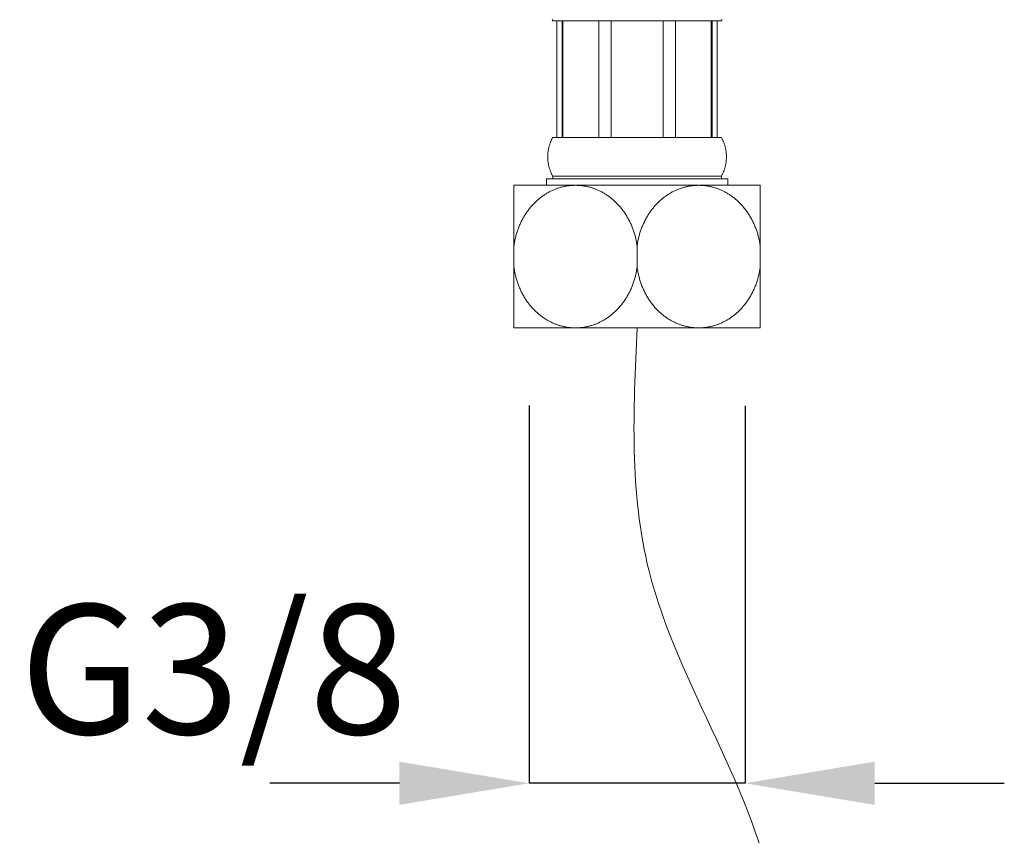
# Model space of a CAD drawing. Units: millimetres. Extents: x 1242 to 2082, y 306 to 1494.
# Drawn here: x 1678 to 1754, y 699 to 762 of the extents above; entities that cross this region are included whole.
import ezdxf

# ---------------------------------------------------------------- set-up
doc = ezdxf.new("R2010")
doc.units = ezdxf.units.MM
doc.header["$LTSCALE"] = 10
doc.layers.add('中心線', color=1, linetype='Continuous', lineweight=0)
doc.layers.add('細線', color=7, linetype='Continuous', lineweight=9)
doc.layers.add('寸法線', color=3, linetype='Continuous')
doc.styles.add('japanese', font='romans.shx', dxfattribs={"bigfont": 'bigfont.shx'})
doc.dimstyles.new('カタログS4', dxfattribs={"dimtxt": 10, "dimasz": 10, "dimexe": 0, "dimexo": 6, "dimgap": 2, "dimtad": 1, "dimdec": 0, "dimdsep": 46, "dimtxsty": 'japanese', "dimcen": 2.5, "dimadec": 0, "dimazin": 0, "dimtfac": 1, "dimtdec": 0, "dimtmove": 2, "dimatfit": 3, "dimfxl": 0, "dimtolj": 1, "dimarcsym": 0})

# ---------------------------------------------------------------- blocks, each defined once
blk = doc.blocks.new('*D12')
at = {"layer": 'Defpoints', "color": 0, "linetype": 'Continuous'}
for p in [(1716.936, 738.468), (1733.596, 738.459), (1716.936, 703.319)]:
    blk.add_point(p, dxfattribs=at)
at = {"layer": '寸法線', "color": 0, "linetype": 'Continuous', "lineweight": -2}
for p, q in [((1716.936, 732.468), (1716.936, 703.319)), ((1733.596, 732.459), (1733.596, 703.319)), ((1706.936, 703.319), (1696.936, 703.319)), ((1733.596, 703.319), (1716.936, 703.319)), ((1743.596, 703.319), (1753.596, 703.319))]:
    blk.add_line(p, q, dxfattribs=at)
at = {"layer": '寸法線', "color": 0, "linetype": 'Continuous'}
for points in [[(1706.936, 704.986), (1706.936, 701.652), (1716.936, 703.319)], [(1743.596, 704.986), (1743.596, 701.652), (1733.596, 703.319)]]:
    blk.add_solid(points, dxfattribs=at)
at = {"layer": '寸法線', "color": 0, "linetype": 'Continuous', "insert": (1692.582, 712.118), "char_height": 10, "attachment_point": 5, "style": 'japanese'}
blk.add_mtext('\\A1;G3/8', dxfattribs=at)

msp = doc.modelspace()

# ---------------------------------------------------------------- linework, layer by layer
at = {"layer": '中心線', "lineweight": 18, "ltscale": 0.1}
msp.add_spline([(1725.266, 738.463), (1726.193, 719.685), (1735.844, 693.89), (1733.449, 669.012), (1733.116, 658.075)], degree=3, dxfattribs=at)
at = {"layer": '細線'}
for p, q in [((1718.731, 762.227), (1718.713, 762.262)), ((1718.748, 762.194), (1718.731, 762.227)), ((1718.766, 762.163), (1718.748, 762.194)), ((1731.766, 762.163), (1718.766, 762.163)), ((1719.081, 762.163), (1719.081, 753.163)), ((1719.479, 762.163), (1719.479, 753.163)), ((1719.538, 762.163), (1719.538, 753.163)), ((1722.307, 762.163), (1722.307, 753.163)), ((1723.266, 762.163), (1723.266, 753.163)), ((1727.266, 762.163), (1727.266, 753.163)), ((1728.225, 762.163), (1728.225, 753.163)), ((1730.994, 753.163), (1730.994, 762.163)), ((1731.053, 762.163), (1731.053, 753.163)), ((1731.451, 762.163), (1731.451, 753.163)), ((1731.766, 762.163), (1731.784, 762.194)), ((1731.784, 762.194), (1731.801, 762.227)), ((1731.801, 762.227), (1731.819, 762.262)), ((1718.557, 752.712), (1718.575, 752.76)), ((1718.575, 752.76), (1718.594, 752.808)), ((1718.594, 752.808), (1718.613, 752.854)), ((1718.613, 752.854), (1718.633, 752.901)), ((1718.633, 752.901), (1718.653, 752.946)), ((1718.653, 752.946), (1718.675, 752.991)), ((1718.675, 752.991), (1718.697, 753.035)), ((1718.697, 753.035), (1718.719, 753.078)), ((1718.719, 753.078), (1718.742, 753.121)), ((1718.742, 753.121), (1718.766, 753.163)), ((1718.766, 753.163), (1731.766, 753.163)), ((1731.79, 753.121), (1731.766, 753.163)), ((1731.813, 753.078), (1731.79, 753.121)), ((1731.835, 753.035), (1731.813, 753.078)), ((1731.857, 752.991), (1731.835, 753.035)), ((1731.879, 752.946), (1731.857, 752.991)), ((1731.899, 752.901), (1731.879, 752.946)), ((1731.919, 752.854), (1731.899, 752.901)), ((1731.938, 752.808), (1731.919, 752.854)), ((1731.957, 752.76), (1731.938, 752.808)), ((1731.975, 752.712), (1731.957, 752.76)), ((1718.393, 751.99), (1718.399, 752.043)), ((1718.399, 752.043), (1718.406, 752.097)), ((1718.406, 752.097), (1718.414, 752.151)), ((1718.414, 752.151), (1718.423, 752.204)), ((1718.423, 752.204), (1718.432, 752.256)), ((1718.432, 752.256), (1718.443, 752.309)), ((1718.443, 752.309), (1718.454, 752.361)), ((1718.454, 752.361), (1718.467, 752.413)), ((1718.467, 752.413), (1718.48, 752.464)), ((1718.48, 752.464), (1718.494, 752.514)), ((1718.494, 752.514), (1718.508, 752.565)), ((1718.508, 752.565), (1718.524, 752.614)), ((1718.524, 752.614), (1718.54, 752.664)), ((1718.54, 752.664), (1718.557, 752.712)), ((1731.992, 752.664), (1731.975, 752.712)), ((1732.008, 752.614), (1731.992, 752.664)), ((1732.024, 752.565), (1732.008, 752.614)), ((1732.038, 752.514), (1732.024, 752.565)), ((1732.052, 752.464), (1732.038, 752.514)), ((1732.065, 752.413), (1732.052, 752.464)), ((1732.078, 752.361), (1732.065, 752.413)), ((1732.089, 752.309), (1732.078, 752.361)), ((1732.1, 752.256), (1732.089, 752.309)), ((1732.109, 752.204), (1732.1, 752.256)), ((1732.118, 752.151), (1732.109, 752.204)), ((1732.126, 752.097), (1732.118, 752.151)), ((1732.133, 752.043), (1732.126, 752.097)), ((1732.139, 751.99), (1732.133, 752.043)), ((1718.376, 751.663), (1718.377, 751.718)), ((1718.377, 751.609), (1718.376, 751.663)), ((1718.377, 751.718), (1718.378, 751.772)), ((1718.378, 751.554), (1718.377, 751.609)), ((1718.378, 751.772), (1718.381, 751.827)), ((1718.381, 751.499), (1718.378, 751.554)), ((1718.381, 751.827), (1718.384, 751.881)), ((1718.384, 751.445), (1718.381, 751.499)), ((1718.384, 751.881), (1718.388, 751.935)), ((1718.388, 751.391), (1718.384, 751.445)), ((1718.388, 751.935), (1718.393, 751.99)), ((1718.393, 751.337), (1718.388, 751.391)), ((1718.399, 751.283), (1718.393, 751.337)), ((1718.406, 751.229), (1718.399, 751.283)), ((1732.126, 751.229), (1732.133, 751.283)), ((1732.133, 751.283), (1732.139, 751.337)), ((1732.144, 751.935), (1732.139, 751.99)), ((1732.139, 751.337), (1732.144, 751.391)), ((1732.148, 751.881), (1732.144, 751.935)), ((1732.144, 751.391), (1732.148, 751.445)), ((1732.152, 751.827), (1732.148, 751.881)), ((1732.148, 751.445), (1732.152, 751.499)), ((1732.154, 751.772), (1732.152, 751.827)), ((1732.152, 751.499), (1732.154, 751.554)), ((1732.155, 751.718), (1732.154, 751.772)), ((1732.154, 751.554), (1732.155, 751.609)), ((1732.156, 751.663), (1732.155, 751.718)), ((1732.155, 751.609), (1732.156, 751.663)), ((1718.414, 751.176), (1718.406, 751.229)), ((1718.423, 751.123), (1718.414, 751.176)), ((1718.432, 751.07), (1718.423, 751.123)), ((1718.443, 751.017), (1718.432, 751.07)), ((1718.454, 750.965), (1718.443, 751.017)), ((1718.467, 750.914), (1718.454, 750.965)), ((1718.48, 750.863), (1718.467, 750.914)), ((1718.494, 750.812), (1718.48, 750.863)), ((1718.508, 750.762), (1718.494, 750.812)), ((1718.524, 750.712), (1718.508, 750.762)), ((1718.54, 750.663), (1718.524, 750.712)), ((1718.557, 750.614), (1718.54, 750.663)), ((1718.575, 750.566), (1718.557, 750.614)), ((1718.594, 750.519), (1718.575, 750.566)), ((1718.613, 750.472), (1718.594, 750.519)), ((1731.919, 750.472), (1731.938, 750.519)), ((1731.938, 750.519), (1731.957, 750.566)), ((1731.957, 750.566), (1731.975, 750.614)), ((1731.975, 750.614), (1731.992, 750.663)), ((1731.992, 750.663), (1732.008, 750.712)), ((1732.008, 750.712), (1732.024, 750.762)), ((1732.024, 750.762), (1732.038, 750.812)), ((1732.038, 750.812), (1732.052, 750.863)), ((1732.052, 750.863), (1732.065, 750.914)), ((1732.065, 750.914), (1732.078, 750.965)), ((1732.078, 750.965), (1732.089, 751.017)), ((1732.089, 751.017), (1732.1, 751.07)), ((1732.1, 751.07), (1732.109, 751.123)), ((1732.109, 751.123), (1732.118, 751.176)), ((1732.118, 751.176), (1732.126, 751.229)), ((1732.266, 749.963), (1718.266, 749.963)), ((1718.266, 749.463), (1718.266, 749.963)), ((1718.633, 750.426), (1718.613, 750.472)), ((1718.653, 750.38), (1718.633, 750.426)), ((1718.675, 750.335), (1718.653, 750.38)), ((1718.697, 750.291), (1718.675, 750.335)), ((1718.719, 750.248), (1718.697, 750.291)), ((1718.742, 750.205), (1718.719, 750.248)), ((1718.766, 750.163), (1718.742, 750.205)), ((1731.766, 750.163), (1718.766, 750.163)), ((1718.766, 749.963), (1718.766, 750.163)), ((1731.766, 750.163), (1731.79, 750.205)), ((1731.766, 749.963), (1731.766, 750.163)), ((1731.79, 750.205), (1731.813, 750.248)), ((1731.813, 750.248), (1731.835, 750.291)), ((1731.835, 750.291), (1731.857, 750.335)), ((1731.857, 750.335), (1731.879, 750.38)), ((1731.879, 750.38), (1731.899, 750.426)), ((1731.899, 750.426), (1731.919, 750.472)), ((1732.266, 749.463), (1732.266, 749.963)), ((1734.766, 749.463), (1715.766, 749.463)), ((1715.766, 738.463), (1715.766, 749.463)), ((1718.485, 748.948), (1718.543, 748.978)), ((1718.543, 748.978), (1718.602, 749.008)), ((1718.602, 749.008), (1718.66, 749.036)), ((1718.66, 749.036), (1718.719, 749.064)), ((1718.719, 749.064), (1718.778, 749.091)), ((1718.778, 749.091), (1718.837, 749.117)), ((1718.837, 749.117), (1718.897, 749.142)), ((1718.897, 749.142), (1718.957, 749.166)), ((1718.957, 749.166), (1719.017, 749.189)), ((1719.017, 749.189), (1719.077, 749.211)), ((1719.077, 749.211), (1719.138, 749.232)), ((1719.138, 749.232), (1719.199, 749.252)), ((1719.199, 749.252), (1719.26, 749.272)), ((1719.26, 749.272), (1719.321, 749.29)), ((1719.321, 749.29), (1719.383, 749.308)), ((1719.383, 749.308), (1719.445, 749.325)), ((1719.445, 749.325), (1719.507, 749.34)), ((1719.507, 749.34), (1719.569, 749.355)), ((1719.569, 749.355), (1719.631, 749.369)), ((1719.631, 749.369), (1719.694, 749.382)), ((1719.694, 749.382), (1719.756, 749.394)), ((1719.756, 749.394), (1719.819, 749.405)), ((1719.819, 749.405), (1719.882, 749.415)), ((1719.882, 749.415), (1719.945, 749.424)), ((1719.945, 749.424), (1720.008, 749.432)), ((1720.008, 749.432), (1720.071, 749.44)), ((1720.071, 749.44), (1720.135, 749.446)), ((1720.135, 749.446), (1720.198, 749.451)), ((1720.198, 749.451), (1720.262, 749.455)), ((1720.262, 749.455), (1720.325, 749.459)), ((1720.325, 749.459), (1720.389, 749.461)), ((1720.389, 749.461), (1720.452, 749.463)), ((1720.452, 749.463), (1720.516, 749.463)), ((1720.516, 749.463), (1720.58, 749.463)), ((1720.58, 749.463), (1720.643, 749.461)), ((1720.643, 749.461), (1720.707, 749.459)), ((1720.707, 749.459), (1720.77, 749.455)), ((1720.77, 749.455), (1720.834, 749.451)), ((1720.834, 749.451), (1720.897, 749.446)), ((1720.897, 749.446), (1720.961, 749.44)), ((1720.961, 749.44), (1721.024, 749.432)), ((1721.024, 749.432), (1721.087, 749.424)), ((1721.087, 749.424), (1721.15, 749.415)), ((1721.15, 749.415), (1721.213, 749.405)), ((1721.213, 749.405), (1721.276, 749.394)), ((1721.276, 749.394), (1721.338, 749.382)), ((1721.338, 749.382), (1721.401, 749.369)), ((1721.401, 749.369), (1721.463, 749.355)), ((1721.463, 749.355), (1721.525, 749.34)), ((1721.525, 749.34), (1721.587, 749.325)), ((1721.587, 749.325), (1721.649, 749.308)), ((1721.649, 749.308), (1721.711, 749.29)), ((1721.711, 749.29), (1721.772, 749.272)), ((1721.772, 749.272), (1721.833, 749.252)), ((1721.833, 749.252), (1721.894, 749.232)), ((1721.894, 749.232), (1721.955, 749.211)), ((1721.955, 749.211), (1722.015, 749.189)), ((1722.015, 749.189), (1722.075, 749.166)), ((1722.075, 749.166), (1722.135, 749.142)), ((1722.135, 749.142), (1722.195, 749.117)), ((1722.195, 749.117), (1722.254, 749.091)), ((1722.254, 749.091), (1722.313, 749.064)), ((1722.313, 749.064), (1722.372, 749.036)), ((1722.372, 749.036), (1722.43, 749.008)), ((1722.43, 749.008), (1722.489, 748.978)), ((1722.489, 748.978), (1722.547, 748.948)), ((1727.985, 748.948), (1728.043, 748.978)), ((1728.043, 748.978), (1728.102, 749.008)), ((1728.102, 749.008), (1728.16, 749.036)), ((1728.16, 749.036), (1728.219, 749.064)), ((1728.219, 749.064), (1728.278, 749.091)), ((1728.278, 749.091), (1728.337, 749.117)), ((1728.337, 749.117), (1728.397, 749.142)), ((1728.397, 749.142), (1728.457, 749.166)), ((1728.457, 749.166), (1728.517, 749.189)), ((1728.517, 749.189), (1728.577, 749.211)), ((1728.577, 749.211), (1728.638, 749.232)), ((1728.638, 749.232), (1728.699, 749.252)), ((1728.699, 749.252), (1728.76, 749.272)), ((1728.76, 749.272), (1728.821, 749.29)), ((1728.821, 749.29), (1728.883, 749.308)), ((1728.883, 749.308), (1728.945, 749.325)), ((1728.945, 749.325), (1729.007, 749.34)), ((1729.007, 749.34), (1729.069, 749.355)), ((1729.069, 749.355), (1729.131, 749.369)), ((1729.131, 749.369), (1729.194, 749.382)), ((1729.194, 749.382), (1729.256, 749.394)), ((1729.256, 749.394), (1729.319, 749.405)), ((1729.319, 749.405), (1729.382, 749.415)), ((1729.382, 749.415), (1729.445, 749.424)), ((1729.445, 749.424), (1729.508, 749.432)), ((1729.508, 749.432), (1729.571, 749.44)), ((1729.571, 749.44), (1729.635, 749.446)), ((1729.635, 749.446), (1729.698, 749.451)), ((1729.698, 749.451), (1729.762, 749.455)), ((1729.762, 749.455), (1729.825, 749.459)), ((1729.825, 749.459), (1729.889, 749.461)), ((1729.889, 749.461), (1729.952, 749.463)), ((1729.952, 749.463), (1730.016, 749.463)), ((1730.016, 749.463), (1730.08, 749.463)), ((1730.08, 749.463), (1730.143, 749.461)), ((1730.143, 749.461), (1730.207, 749.459)), ((1730.207, 749.459), (1730.27, 749.455)), ((1730.27, 749.455), (1730.334, 749.451)), ((1730.334, 749.451), (1730.397, 749.446)), ((1730.397, 749.446), (1730.461, 749.44)), ((1730.461, 749.44), (1730.524, 749.432)), ((1730.524, 749.432), (1730.587, 749.424)), ((1730.587, 749.424), (1730.65, 749.415)), ((1730.65, 749.415), (1730.713, 749.405)), ((1730.713, 749.405), (1730.776, 749.394)), ((1730.776, 749.394), (1730.838, 749.382)), ((1730.838, 749.382), (1730.901, 749.369)), ((1730.901, 749.369), (1730.963, 749.355)), ((1730.963, 749.355), (1731.025, 749.34)), ((1731.025, 749.34), (1731.087, 749.325)), ((1731.087, 749.325), (1731.149, 749.308)), ((1731.149, 749.308), (1731.211, 749.29)), ((1731.211, 749.29), (1731.272, 749.272)), ((1731.272, 749.272), (1731.333, 749.252)), ((1731.333, 749.252), (1731.394, 749.232)), ((1731.394, 749.232), (1731.455, 749.211)), ((1731.455, 749.211), (1731.515, 749.189)), ((1731.515, 749.189), (1731.575, 749.166)), ((1731.575, 749.166), (1731.635, 749.142)), ((1731.635, 749.142), (1731.695, 749.117)), ((1731.695, 749.117), (1731.754, 749.091)), ((1731.754, 749.091), (1731.813, 749.064)), ((1731.813, 749.064), (1731.872, 749.036)), ((1731.872, 749.036), (1731.93, 749.008)), ((1731.93, 749.008), (1731.989, 748.978)), ((1731.989, 748.978), (1732.047, 748.948)), ((1734.766, 738.463), (1734.766, 749.463)), ((1717.445, 748.193), (1717.497, 748.241)), ((1717.497, 748.241), (1717.549, 748.289)), ((1717.549, 748.289), (1717.601, 748.335)), ((1717.601, 748.335), (1717.654, 748.38)), ((1717.654, 748.38), (1717.707, 748.425)), ((1717.707, 748.425), (1717.76, 748.468)), ((1717.76, 748.468), (1717.814, 748.511)), ((1717.814, 748.511), (1717.868, 748.553)), ((1717.868, 748.553), (1717.923, 748.593)), ((1717.923, 748.593), (1717.978, 748.633)), ((1717.978, 748.633), (1718.033, 748.672)), ((1718.033, 748.672), (1718.088, 748.709)), ((1718.088, 748.709), (1718.144, 748.746)), ((1718.144, 748.746), (1718.2, 748.782)), ((1718.2, 748.782), (1718.257, 748.817)), ((1718.257, 748.817), (1718.313, 748.851)), ((1718.313, 748.851), (1718.37, 748.884)), ((1718.37, 748.884), (1718.428, 748.917)), ((1718.428, 748.917), (1718.485, 748.948)), ((1722.547, 748.948), (1722.604, 748.917)), ((1722.604, 748.917), (1722.662, 748.884)), ((1722.662, 748.884), (1722.719, 748.851)), ((1722.719, 748.851), (1722.775, 748.817)), ((1722.775, 748.817), (1722.832, 748.782)), ((1722.832, 748.782), (1722.888, 748.746)), ((1722.888, 748.746), (1722.944, 748.709)), ((1722.944, 748.709), (1722.999, 748.672)), ((1722.999, 748.672), (1723.054, 748.633)), ((1723.054, 748.633), (1723.109, 748.593)), ((1723.109, 748.593), (1723.164, 748.553)), ((1723.164, 748.553), (1723.218, 748.511)), ((1723.218, 748.511), (1723.272, 748.468)), ((1723.272, 748.468), (1723.325, 748.425)), ((1723.325, 748.425), (1723.378, 748.38)), ((1723.378, 748.38), (1723.431, 748.335)), ((1723.431, 748.335), (1723.483, 748.289)), ((1723.483, 748.289), (1723.535, 748.241)), ((1723.535, 748.241), (1723.587, 748.193)), ((1726.945, 748.193), (1726.997, 748.241)), ((1726.997, 748.241), (1727.049, 748.289)), ((1727.049, 748.289), (1727.101, 748.335)), ((1727.101, 748.335), (1727.154, 748.38)), ((1727.154, 748.38), (1727.207, 748.425)), ((1727.207, 748.425), (1727.26, 748.468)), ((1727.26, 748.468), (1727.314, 748.511)), ((1727.314, 748.511), (1727.368, 748.553)), ((1727.368, 748.553), (1727.423, 748.593)), ((1727.423, 748.593), (1727.478, 748.633)), ((1727.478, 748.633), (1727.533, 748.672)), ((1727.533, 748.672), (1727.588, 748.709)), ((1727.588, 748.709), (1727.644, 748.746)), ((1727.644, 748.746), (1727.7, 748.782)), ((1727.7, 748.782), (1727.757, 748.817)), ((1727.757, 748.817), (1727.813, 748.851)), ((1727.813, 748.851), (1727.87, 748.884)), ((1727.87, 748.884), (1727.928, 748.917)), ((1727.928, 748.917), (1727.985, 748.948)), ((1732.047, 748.948), (1732.104, 748.917)), ((1732.104, 748.917), (1732.162, 748.884)), ((1732.162, 748.884), (1732.219, 748.851)), ((1732.219, 748.851), (1732.275, 748.817)), ((1732.275, 748.817), (1732.332, 748.782)), ((1732.332, 748.782), (1732.388, 748.746)), ((1732.388, 748.746), (1732.444, 748.709)), ((1732.444, 748.709), (1732.499, 748.672)), ((1732.499, 748.672), (1732.554, 748.633)), ((1732.554, 748.633), (1732.609, 748.593)), ((1732.609, 748.593), (1732.664, 748.553)), ((1732.664, 748.553), (1732.718, 748.511)), ((1732.718, 748.511), (1732.772, 748.468)), ((1732.772, 748.468), (1732.825, 748.425)), ((1732.825, 748.425), (1732.878, 748.38)), ((1732.878, 748.38), (1732.931, 748.335)), ((1732.931, 748.335), (1732.983, 748.289)), ((1732.983, 748.289), (1733.035, 748.241)), ((1733.035, 748.241), (1733.087, 748.193)), ((1716.77, 747.407), (1716.815, 747.469)), ((1716.815, 747.469), (1716.86, 747.531)), ((1716.86, 747.531), (1716.906, 747.591)), ((1716.906, 747.591), (1716.952, 747.651)), ((1716.952, 747.651), (1717, 747.71)), ((1717, 747.71), (1717.047, 747.768)), ((1717.047, 747.768), (1717.095, 747.825)), ((1717.095, 747.825), (1717.144, 747.88)), ((1717.144, 747.88), (1717.193, 747.935)), ((1717.193, 747.935), (1717.243, 747.989)), ((1717.243, 747.989), (1717.293, 748.041)), ((1717.293, 748.041), (1717.343, 748.093)), ((1717.343, 748.093), (1717.394, 748.143)), ((1717.394, 748.143), (1717.445, 748.193)), ((1723.587, 748.193), (1723.638, 748.143)), ((1723.638, 748.143), (1723.689, 748.093)), ((1723.689, 748.093), (1723.739, 748.041)), ((1723.739, 748.041), (1723.789, 747.989)), ((1723.789, 747.989), (1723.839, 747.935)), ((1723.839, 747.935), (1723.888, 747.88)), ((1723.888, 747.88), (1723.937, 747.825)), ((1723.937, 747.825), (1723.985, 747.768)), ((1723.985, 747.768), (1724.033, 747.71)), ((1724.033, 747.71), (1724.08, 747.651)), ((1724.08, 747.651), (1724.126, 747.591)), ((1724.126, 747.591), (1724.172, 747.531)), ((1724.172, 747.531), (1724.217, 747.469)), ((1724.217, 747.469), (1724.262, 747.407)), ((1726.27, 747.407), (1726.315, 747.469)), ((1726.315, 747.469), (1726.36, 747.531)), ((1726.36, 747.531), (1726.406, 747.591)), ((1726.406, 747.591), (1726.452, 747.651)), ((1726.452, 747.651), (1726.499, 747.71)), ((1726.499, 747.71), (1726.547, 747.768)), ((1726.547, 747.768), (1726.595, 747.825)), ((1726.595, 747.825), (1726.644, 747.88)), ((1726.644, 747.88), (1726.693, 747.935)), ((1726.693, 747.935), (1726.743, 747.989)), ((1726.743, 747.989), (1726.793, 748.041)), ((1726.793, 748.041), (1726.843, 748.093)), ((1726.843, 748.093), (1726.894, 748.143)), ((1726.894, 748.143), (1726.945, 748.193)), ((1733.087, 748.193), (1733.138, 748.143)), ((1733.138, 748.143), (1733.189, 748.093)), ((1733.189, 748.093), (1733.239, 748.041)), ((1733.239, 748.041), (1733.289, 747.989)), ((1733.289, 747.989), (1733.339, 747.935)), ((1733.339, 747.935), (1733.388, 747.88)), ((1733.388, 747.88), (1733.437, 747.825)), ((1733.437, 747.825), (1733.485, 747.768)), ((1733.485, 747.768), (1733.533, 747.71)), ((1733.533, 747.71), (1733.58, 747.651)), ((1733.58, 747.651), (1733.626, 747.591)), ((1733.626, 747.591), (1733.672, 747.531)), ((1733.672, 747.531), (1733.717, 747.469)), ((1733.717, 747.469), (1733.762, 747.407)), ((1716.335, 746.671), (1716.371, 746.741)), ((1716.371, 746.741), (1716.407, 746.81)), ((1716.407, 746.81), (1716.444, 746.879)), ((1716.444, 746.879), (1716.481, 746.947)), ((1716.481, 746.947), (1716.52, 747.015)), ((1716.52, 747.015), (1716.56, 747.082)), ((1716.56, 747.082), (1716.6, 747.148)), ((1716.6, 747.148), (1716.642, 747.214)), ((1716.642, 747.214), (1716.684, 747.279)), ((1716.684, 747.279), (1716.727, 747.343)), ((1716.727, 747.343), (1716.77, 747.407)), ((1724.262, 747.407), (1724.305, 747.343)), ((1724.305, 747.343), (1724.348, 747.279)), ((1724.348, 747.279), (1724.39, 747.214)), ((1724.39, 747.214), (1724.432, 747.149)), ((1724.432, 747.149), (1724.472, 747.082)), ((1724.472, 747.082), (1724.512, 747.015)), ((1724.512, 747.015), (1724.551, 746.947)), ((1724.551, 746.947), (1724.588, 746.879)), ((1724.588, 746.879), (1724.625, 746.81)), ((1724.625, 746.81), (1724.661, 746.741)), ((1724.661, 746.741), (1724.697, 746.671)), ((1725.835, 746.671), (1725.871, 746.741)), ((1725.871, 746.741), (1725.907, 746.81)), ((1725.907, 746.81), (1725.944, 746.879)), ((1725.944, 746.879), (1725.981, 746.947)), ((1725.981, 746.947), (1726.02, 747.015)), ((1726.02, 747.015), (1726.06, 747.082)), ((1726.06, 747.082), (1726.1, 747.148)), ((1726.1, 747.148), (1726.142, 747.214)), ((1726.142, 747.214), (1726.184, 747.279)), ((1726.184, 747.279), (1726.227, 747.343)), ((1726.227, 747.343), (1726.27, 747.407)), ((1733.762, 747.407), (1733.805, 747.343)), ((1733.805, 747.343), (1733.848, 747.279)), ((1733.848, 747.279), (1733.89, 747.214)), ((1733.89, 747.214), (1733.932, 747.148)), ((1733.932, 747.148), (1733.972, 747.082)), ((1733.972, 747.082), (1734.012, 747.015)), ((1734.012, 747.015), (1734.051, 746.947)), ((1734.051, 746.947), (1734.088, 746.879)), ((1734.088, 746.879), (1734.125, 746.81)), ((1734.125, 746.81), (1734.161, 746.741)), ((1734.161, 746.741), (1734.197, 746.671)), ((1716.01, 745.866), (1716.035, 745.942)), ((1716.035, 745.942), (1716.061, 746.017)), ((1716.061, 746.017), (1716.087, 746.091)), ((1716.087, 746.091), (1716.115, 746.166)), ((1716.115, 746.166), (1716.144, 746.239)), ((1716.144, 746.239), (1716.174, 746.313)), ((1716.174, 746.313), (1716.204, 746.385)), ((1716.204, 746.385), (1716.235, 746.458)), ((1716.235, 746.458), (1716.268, 746.529)), ((1716.268, 746.529), (1716.301, 746.6)), ((1716.301, 746.6), (1716.335, 746.671)), ((1724.697, 746.671), (1724.731, 746.6)), ((1724.731, 746.6), (1724.764, 746.529)), ((1724.764, 746.529), (1724.797, 746.458)), ((1724.797, 746.458), (1724.828, 746.385)), ((1724.828, 746.385), (1724.859, 746.313)), ((1724.859, 746.313), (1724.888, 746.239)), ((1724.888, 746.239), (1724.917, 746.166)), ((1724.917, 746.166), (1724.945, 746.091)), ((1724.945, 746.091), (1724.971, 746.017)), ((1724.971, 746.017), (1724.997, 745.942)), ((1724.997, 745.942), (1725.022, 745.866)), ((1725.51, 745.866), (1725.535, 745.942)), ((1725.535, 745.942), (1725.561, 746.017)), ((1725.561, 746.017), (1725.587, 746.091)), ((1725.587, 746.091), (1725.615, 746.166)), ((1725.615, 746.166), (1725.644, 746.239)), ((1725.644, 746.239), (1725.673, 746.313)), ((1725.673, 746.313), (1725.704, 746.385)), ((1725.704, 746.385), (1725.736, 746.458)), ((1725.736, 746.458), (1725.768, 746.529)), ((1725.768, 746.529), (1725.801, 746.6)), ((1725.801, 746.6), (1725.835, 746.671)), ((1734.197, 746.671), (1734.231, 746.6)), ((1734.231, 746.6), (1734.264, 746.529)), ((1734.264, 746.529), (1734.297, 746.458)), ((1734.297, 746.458), (1734.328, 746.385)), ((1734.328, 746.385), (1734.359, 746.313)), ((1734.359, 746.313), (1734.388, 746.239)), ((1734.388, 746.239), (1734.417, 746.166)), ((1734.417, 746.166), (1734.445, 746.091)), ((1734.445, 746.091), (1734.471, 746.017)), ((1734.471, 746.017), (1734.497, 745.942)), ((1734.497, 745.942), (1734.522, 745.866)), ((1715.816, 745.091), (1715.831, 745.17)), ((1715.831, 745.17), (1715.847, 745.248)), ((1715.847, 745.248), (1715.863, 745.327)), ((1715.863, 745.327), (1715.881, 745.405)), ((1715.881, 745.405), (1715.9, 745.483)), ((1715.9, 745.483), (1715.92, 745.56)), ((1715.92, 745.56), (1715.941, 745.637)), ((1715.941, 745.637), (1715.963, 745.714)), ((1715.963, 745.714), (1715.986, 745.79)), ((1715.986, 745.79), (1716.01, 745.866)), ((1725.022, 745.866), (1725.046, 745.79)), ((1725.046, 745.79), (1725.069, 745.714)), ((1725.069, 745.714), (1725.091, 745.637)), ((1725.091, 745.637), (1725.112, 745.56)), ((1725.112, 745.56), (1725.132, 745.483)), ((1725.132, 745.483), (1725.151, 745.405)), ((1725.151, 745.405), (1725.169, 745.327)), ((1725.169, 745.327), (1725.186, 745.248)), ((1725.186, 745.248), (1725.201, 745.17)), ((1725.201, 745.17), (1725.216, 745.091)), ((1725.316, 745.091), (1725.331, 745.17)), ((1725.331, 745.17), (1725.347, 745.248)), ((1725.347, 745.248), (1725.363, 745.327)), ((1725.363, 745.327), (1725.381, 745.405)), ((1725.381, 745.405), (1725.4, 745.483)), ((1725.4, 745.483), (1725.42, 745.56)), ((1725.42, 745.56), (1725.441, 745.637)), ((1725.441, 745.637), (1725.463, 745.714)), ((1725.463, 745.714), (1725.486, 745.79)), ((1725.486, 745.79), (1725.51, 745.866)), ((1734.522, 745.866), (1734.546, 745.79)), ((1734.546, 745.79), (1734.569, 745.714)), ((1734.569, 745.714), (1734.591, 745.637)), ((1734.591, 745.637), (1734.612, 745.56)), ((1734.612, 745.56), (1734.632, 745.483)), ((1734.632, 745.483), (1734.651, 745.405)), ((1734.651, 745.405), (1734.669, 745.327)), ((1734.669, 745.327), (1734.686, 745.248)), ((1734.686, 745.248), (1734.701, 745.17)), ((1734.701, 745.17), (1734.716, 745.091)), ((1715.766, 744.773), (1715.777, 744.853)), ((1715.777, 744.853), (1715.789, 744.933)), ((1715.789, 744.933), (1715.802, 745.012)), ((1715.802, 745.012), (1715.816, 745.091)), ((1725.216, 745.091), (1725.23, 745.012)), ((1725.23, 745.012), (1725.243, 744.933)), ((1725.243, 744.933), (1725.255, 744.853)), ((1725.255, 744.853), (1725.266, 744.773)), ((1725.266, 744.773), (1725.277, 744.853)), ((1725.266, 743.153), (1725.266, 744.773)), ((1725.277, 744.853), (1725.289, 744.933)), ((1725.289, 744.933), (1725.302, 745.012)), ((1725.302, 745.012), (1725.316, 745.091)), ((1734.716, 745.091), (1734.73, 745.012)), ((1734.73, 745.012), (1734.743, 744.933)), ((1734.743, 744.933), (1734.755, 744.853)), ((1734.755, 744.853), (1734.766, 744.773)), ((1715.777, 743.073), (1715.766, 743.153)), ((1715.789, 742.994), (1715.777, 743.073)), ((1715.802, 742.914), (1715.789, 742.994)), ((1715.816, 742.835), (1715.802, 742.914)), ((1725.23, 742.914), (1725.216, 742.835)), ((1725.243, 742.994), (1725.23, 742.914)), ((1725.255, 743.073), (1725.243, 742.994)), ((1725.266, 743.153), (1725.255, 743.073)), ((1725.277, 743.073), (1725.266, 743.153)), ((1725.289, 742.994), (1725.277, 743.073)), ((1725.302, 742.914), (1725.289, 742.994)), ((1725.316, 742.835), (1725.302, 742.914)), ((1734.73, 742.914), (1734.716, 742.835)), ((1734.743, 742.994), (1734.73, 742.914)), ((1734.755, 743.073), (1734.743, 742.994)), ((1734.766, 743.153), (1734.755, 743.073)), ((1715.831, 742.756), (1715.816, 742.835)), ((1715.847, 742.678), (1715.831, 742.756)), ((1715.863, 742.599), (1715.847, 742.678)), ((1715.881, 742.521), (1715.863, 742.599)), ((1715.9, 742.444), (1715.881, 742.521)), ((1715.92, 742.366), (1715.9, 742.444)), ((1715.941, 742.289), (1715.92, 742.366)), ((1715.963, 742.212), (1715.941, 742.289)), ((1715.986, 742.136), (1715.963, 742.212)), ((1716.01, 742.06), (1715.986, 742.136)), ((1725.046, 742.136), (1725.022, 742.06)), ((1725.069, 742.212), (1725.046, 742.136)), ((1725.091, 742.289), (1725.069, 742.212)), ((1725.112, 742.366), (1725.091, 742.289)), ((1725.132, 742.444), (1725.112, 742.366)), ((1725.151, 742.521), (1725.132, 742.444)), ((1725.169, 742.599), (1725.151, 742.521)), ((1725.186, 742.678), (1725.169, 742.599)), ((1725.201, 742.756), (1725.186, 742.678)), ((1725.216, 742.835), (1725.201, 742.756)), ((1725.331, 742.756), (1725.316, 742.835)), ((1725.347, 742.678), (1725.331, 742.756)), ((1725.363, 742.599), (1725.347, 742.678)), ((1725.381, 742.521), (1725.363, 742.599)), ((1725.4, 742.444), (1725.381, 742.521)), ((1725.42, 742.366), (1725.4, 742.444)), ((1725.441, 742.289), (1725.42, 742.366)), ((1725.463, 742.212), (1725.441, 742.289)), ((1725.486, 742.136), (1725.463, 742.212)), ((1725.51, 742.06), (1725.486, 742.136)), ((1734.546, 742.136), (1734.522, 742.06)), ((1734.569, 742.212), (1734.546, 742.136)), ((1734.591, 742.289), (1734.569, 742.212)), ((1734.612, 742.366), (1734.591, 742.289)), ((1734.632, 742.444), (1734.612, 742.366)), ((1734.651, 742.521), (1734.632, 742.444)), ((1734.669, 742.599), (1734.651, 742.521)), ((1734.686, 742.678), (1734.669, 742.599)), ((1734.701, 742.756), (1734.686, 742.678)), ((1734.716, 742.835), (1734.701, 742.756)), ((1716.035, 741.985), (1716.01, 742.06)), ((1716.061, 741.909), (1716.035, 741.985)), ((1716.087, 741.835), (1716.061, 741.909)), ((1716.115, 741.76), (1716.087, 741.835)), ((1716.144, 741.687), (1716.115, 741.76)), ((1716.174, 741.613), (1716.144, 741.687)), ((1716.204, 741.541), (1716.174, 741.613)), ((1716.235, 741.469), (1716.204, 741.541)), ((1716.268, 741.397), (1716.235, 741.469)), ((1716.301, 741.326), (1716.268, 741.397)), ((1724.764, 741.397), (1724.731, 741.326)), ((1724.797, 741.469), (1724.764, 741.397)), ((1724.828, 741.541), (1724.797, 741.469)), ((1724.859, 741.613), (1724.828, 741.541)), ((1724.888, 741.687), (1724.859, 741.613)), ((1724.917, 741.76), (1724.888, 741.687)), ((1724.945, 741.835), (1724.917, 741.76)), ((1724.971, 741.909), (1724.945, 741.835)), ((1724.997, 741.985), (1724.971, 741.909)), ((1725.022, 742.06), (1724.997, 741.985)), ((1725.535, 741.985), (1725.51, 742.06)), ((1725.561, 741.909), (1725.535, 741.985)), ((1725.587, 741.835), (1725.561, 741.909)), ((1725.615, 741.76), (1725.587, 741.835)), ((1725.644, 741.687), (1725.615, 741.76)), ((1725.673, 741.613), (1725.644, 741.687)), ((1725.704, 741.541), (1725.673, 741.613)), ((1725.736, 741.469), (1725.704, 741.541)), ((1725.768, 741.397), (1725.736, 741.469)), ((1725.801, 741.326), (1725.768, 741.397)), ((1734.264, 741.397), (1734.231, 741.326)), ((1734.297, 741.469), (1734.264, 741.397)), ((1734.328, 741.541), (1734.297, 741.469)), ((1734.359, 741.613), (1734.328, 741.541)), ((1734.388, 741.687), (1734.359, 741.613)), ((1734.417, 741.76), (1734.388, 741.687)), ((1734.445, 741.835), (1734.417, 741.76)), ((1734.471, 741.909), (1734.445, 741.835)), ((1734.497, 741.985), (1734.471, 741.909)), ((1734.522, 742.06), (1734.497, 741.985)), ((1716.335, 741.255), (1716.301, 741.326)), ((1716.371, 741.185), (1716.335, 741.255)), ((1716.407, 741.116), (1716.371, 741.185)), ((1716.444, 741.047), (1716.407, 741.116)), ((1716.481, 740.979), (1716.444, 741.047)), ((1716.52, 740.911), (1716.481, 740.979)), ((1716.56, 740.844), (1716.52, 740.911)), ((1716.6, 740.778), (1716.56, 740.844)), ((1716.642, 740.712), (1716.6, 740.778)), ((1716.684, 740.647), (1716.642, 740.712)), ((1716.727, 740.583), (1716.684, 740.647)), ((1724.348, 740.647), (1724.305, 740.583)), ((1724.39, 740.712), (1724.348, 740.647)), ((1724.432, 740.778), (1724.39, 740.712)), ((1724.472, 740.844), (1724.432, 740.778)), ((1724.512, 740.911), (1724.472, 740.844)), ((1724.551, 740.979), (1724.512, 740.911)), ((1724.588, 741.047), (1724.551, 740.979)), ((1724.625, 741.116), (1724.588, 741.047)), ((1724.661, 741.185), (1724.625, 741.116)), ((1724.697, 741.255), (1724.661, 741.185)), ((1724.731, 741.326), (1724.697, 741.255)), ((1725.835, 741.255), (1725.801, 741.326)), ((1725.871, 741.185), (1725.835, 741.255)), ((1725.907, 741.116), (1725.871, 741.185)), ((1725.944, 741.047), (1725.907, 741.116)), ((1725.981, 740.979), (1725.944, 741.047)), ((1726.02, 740.911), (1725.981, 740.979)), ((1726.06, 740.844), (1726.02, 740.911)), ((1726.1, 740.778), (1726.06, 740.844)), ((1726.142, 740.712), (1726.1, 740.778)), ((1726.184, 740.647), (1726.142, 740.712)), ((1726.227, 740.583), (1726.184, 740.647)), ((1733.848, 740.647), (1733.805, 740.583)), ((1733.89, 740.712), (1733.848, 740.647)), ((1733.932, 740.778), (1733.89, 740.712)), ((1733.972, 740.844), (1733.932, 740.778)), ((1734.012, 740.911), (1733.972, 740.844)), ((1734.051, 740.979), (1734.012, 740.911)), ((1734.088, 741.047), (1734.051, 740.979)), ((1734.125, 741.116), (1734.088, 741.047)), ((1734.161, 741.185), (1734.125, 741.116)), ((1734.197, 741.255), (1734.161, 741.185)), ((1734.231, 741.326), (1734.197, 741.255)), ((1716.77, 740.52), (1716.727, 740.583)), ((1716.815, 740.457), (1716.77, 740.52)), ((1716.86, 740.396), (1716.815, 740.457)), ((1716.906, 740.335), (1716.86, 740.396)), ((1716.952, 740.275), (1716.906, 740.335)), ((1717, 740.216), (1716.952, 740.275)), ((1717.047, 740.158), (1717, 740.216)), ((1717.095, 740.102), (1717.047, 740.158)), ((1717.144, 740.046), (1717.095, 740.102)), ((1717.193, 739.991), (1717.144, 740.046)), ((1717.243, 739.937), (1717.193, 739.991)), ((1717.293, 739.885), (1717.243, 739.937)), ((1717.343, 739.833), (1717.293, 739.885)), ((1723.739, 739.885), (1723.689, 739.833)), ((1723.789, 739.937), (1723.739, 739.885)), ((1723.839, 739.991), (1723.789, 739.937)), ((1723.888, 740.046), (1723.839, 739.991)), ((1723.937, 740.102), (1723.888, 740.046)), ((1723.985, 740.158), (1723.937, 740.102)), ((1724.033, 740.216), (1723.985, 740.158)), ((1724.08, 740.275), (1724.033, 740.216)), ((1724.126, 740.335), (1724.08, 740.275)), ((1724.172, 740.395), (1724.126, 740.335)), ((1724.217, 740.457), (1724.172, 740.395)), ((1724.262, 740.52), (1724.217, 740.457)), ((1724.305, 740.583), (1724.262, 740.52)), ((1726.27, 740.52), (1726.227, 740.583)), ((1726.315, 740.457), (1726.27, 740.52)), ((1726.36, 740.396), (1726.315, 740.457)), ((1726.406, 740.335), (1726.36, 740.396)), ((1726.452, 740.275), (1726.406, 740.335)), ((1726.499, 740.216), (1726.452, 740.275)), ((1726.547, 740.158), (1726.499, 740.216)), ((1726.595, 740.102), (1726.547, 740.158)), ((1726.644, 740.046), (1726.595, 740.102)), ((1726.693, 739.991), (1726.644, 740.046)), ((1726.743, 739.937), (1726.693, 739.991)), ((1726.793, 739.885), (1726.743, 739.937)), ((1726.843, 739.833), (1726.793, 739.885)), ((1733.239, 739.885), (1733.189, 739.833)), ((1733.289, 739.937), (1733.239, 739.885)), ((1733.339, 739.991), (1733.289, 739.937)), ((1733.388, 740.046), (1733.339, 739.991)), ((1733.437, 740.102), (1733.388, 740.046)), ((1733.485, 740.158), (1733.437, 740.102)), ((1733.533, 740.216), (1733.485, 740.158)), ((1733.58, 740.275), (1733.533, 740.216)), ((1733.626, 740.335), (1733.58, 740.275)), ((1733.672, 740.396), (1733.626, 740.335)), ((1733.717, 740.457), (1733.672, 740.396)), ((1733.762, 740.52), (1733.717, 740.457)), ((1733.805, 740.583), (1733.762, 740.52)), ((1717.394, 739.783), (1717.343, 739.833)), ((1717.445, 739.733), (1717.394, 739.783)), ((1717.497, 739.685), (1717.445, 739.733)), ((1717.549, 739.638), (1717.497, 739.685)), ((1717.601, 739.591), (1717.549, 739.638)), ((1717.654, 739.546), (1717.601, 739.591)), ((1717.707, 739.501), (1717.654, 739.546)), ((1717.76, 739.458), (1717.707, 739.501)), ((1717.814, 739.415), (1717.76, 739.458)), ((1717.868, 739.374), (1717.814, 739.415)), ((1717.923, 739.333), (1717.868, 739.374)), ((1717.978, 739.293), (1717.923, 739.333)), ((1718.033, 739.255), (1717.978, 739.293)), ((1718.088, 739.217), (1718.033, 739.255)), ((1718.144, 739.18), (1718.088, 739.217)), ((1718.2, 739.144), (1718.144, 739.18)), ((1718.257, 739.109), (1718.2, 739.144)), ((1718.313, 739.075), (1718.257, 739.109)), ((1722.775, 739.109), (1722.719, 739.075)), ((1722.832, 739.144), (1722.775, 739.109)), ((1722.888, 739.18), (1722.832, 739.144)), ((1722.944, 739.217), (1722.888, 739.18)), ((1722.999, 739.255), (1722.944, 739.217)), ((1723.054, 739.293), (1722.999, 739.255)), ((1723.109, 739.333), (1723.054, 739.293)), ((1723.164, 739.374), (1723.109, 739.333)), ((1723.218, 739.415), (1723.164, 739.374)), ((1723.272, 739.458), (1723.218, 739.415)), ((1723.325, 739.501), (1723.272, 739.458)), ((1723.378, 739.546), (1723.325, 739.501)), ((1723.431, 739.591), (1723.378, 739.546)), ((1723.483, 739.638), (1723.431, 739.591)), ((1723.535, 739.685), (1723.483, 739.638)), ((1723.587, 739.733), (1723.535, 739.685)), ((1723.638, 739.783), (1723.587, 739.733)), ((1723.689, 739.833), (1723.638, 739.783)), ((1726.894, 739.783), (1726.843, 739.833)), ((1726.945, 739.733), (1726.894, 739.783)), ((1726.997, 739.685), (1726.945, 739.733)), ((1727.049, 739.638), (1726.997, 739.685)), ((1727.101, 739.591), (1727.049, 739.638)), ((1727.154, 739.546), (1727.101, 739.591)), ((1727.207, 739.501), (1727.154, 739.546)), ((1727.26, 739.458), (1727.207, 739.501)), ((1727.314, 739.415), (1727.26, 739.458)), ((1727.368, 739.374), (1727.314, 739.415)), ((1727.423, 739.333), (1727.368, 739.374)), ((1727.478, 739.293), (1727.423, 739.333)), ((1727.533, 739.255), (1727.478, 739.293)), ((1727.588, 739.217), (1727.533, 739.255)), ((1727.644, 739.18), (1727.588, 739.217)), ((1727.7, 739.144), (1727.644, 739.18)), ((1727.757, 739.109), (1727.7, 739.144)), ((1727.813, 739.075), (1727.757, 739.109)), ((1732.275, 739.109), (1732.219, 739.075)), ((1732.332, 739.144), (1732.275, 739.109)), ((1732.388, 739.18), (1732.332, 739.144)), ((1732.444, 739.217), (1732.388, 739.18)), ((1732.499, 739.255), (1732.444, 739.217)), ((1732.554, 739.293), (1732.499, 739.255)), ((1732.609, 739.333), (1732.554, 739.293)), ((1732.664, 739.374), (1732.609, 739.333)), ((1732.718, 739.415), (1732.664, 739.374)), ((1732.772, 739.458), (1732.718, 739.415)), ((1732.825, 739.501), (1732.772, 739.458)), ((1732.878, 739.546), (1732.825, 739.501)), ((1732.931, 739.591), (1732.878, 739.546)), ((1732.983, 739.638), (1732.931, 739.591)), ((1733.035, 739.685), (1732.983, 739.638)), ((1733.087, 739.733), (1733.035, 739.685)), ((1733.138, 739.783), (1733.087, 739.733)), ((1733.189, 739.833), (1733.138, 739.783)), ((1734.766, 738.463), (1715.766, 738.463)), ((1718.37, 739.042), (1718.313, 739.075)), ((1718.428, 739.01), (1718.37, 739.042)), ((1718.485, 738.978), (1718.428, 739.01)), ((1718.543, 738.948), (1718.485, 738.978)), ((1718.602, 738.919), (1718.543, 738.948)), ((1718.66, 738.89), (1718.602, 738.919)), ((1718.719, 738.862), (1718.66, 738.89)), ((1718.778, 738.835), (1718.719, 738.862)), ((1718.837, 738.81), (1718.778, 738.835)), ((1718.897, 738.785), (1718.837, 738.81)), ((1718.957, 738.761), (1718.897, 738.785)), ((1719.017, 738.738), (1718.957, 738.761)), ((1719.077, 738.715), (1719.017, 738.738)), ((1719.138, 738.694), (1719.077, 738.715)), ((1719.199, 738.674), (1719.138, 738.694)), ((1719.26, 738.654), (1719.199, 738.674)), ((1719.321, 738.636), (1719.26, 738.654)), ((1719.383, 738.618), (1719.321, 738.636)), ((1719.445, 738.602), (1719.383, 738.618)), ((1719.507, 738.586), (1719.445, 738.602)), ((1719.569, 738.571), (1719.507, 738.586)), ((1719.631, 738.557), (1719.569, 738.571)), ((1719.694, 738.544), (1719.631, 738.557)), ((1719.756, 738.532), (1719.694, 738.544)), ((1719.819, 738.521), (1719.756, 738.532)), ((1719.882, 738.511), (1719.819, 738.521)), ((1719.945, 738.502), (1719.882, 738.511)), ((1720.008, 738.494), (1719.945, 738.502)), ((1720.071, 738.487), (1720.008, 738.494)), ((1720.135, 738.48), (1720.071, 738.487)), ((1720.198, 738.475), (1720.135, 738.48)), ((1720.262, 738.471), (1720.198, 738.475)), ((1720.325, 738.467), (1720.262, 738.471)), ((1720.389, 738.465), (1720.325, 738.467)), ((1720.452, 738.464), (1720.389, 738.465)), ((1720.516, 738.463), (1720.452, 738.464)), ((1720.58, 738.464), (1720.516, 738.463)), ((1720.643, 738.465), (1720.58, 738.464)), ((1720.707, 738.467), (1720.643, 738.465)), ((1720.77, 738.471), (1720.707, 738.467)), ((1720.834, 738.475), (1720.77, 738.471)), ((1720.897, 738.48), (1720.834, 738.475)), ((1720.961, 738.487), (1720.897, 738.48)), ((1721.024, 738.494), (1720.961, 738.487)), ((1721.087, 738.502), (1721.024, 738.494)), ((1721.15, 738.511), (1721.087, 738.502)), ((1721.213, 738.521), (1721.15, 738.511)), ((1721.276, 738.532), (1721.213, 738.521)), ((1721.338, 738.544), (1721.276, 738.532)), ((1721.401, 738.557), (1721.338, 738.544)), ((1721.463, 738.571), (1721.401, 738.557)), ((1721.525, 738.586), (1721.463, 738.571)), ((1721.587, 738.602), (1721.525, 738.586)), ((1721.649, 738.618), (1721.587, 738.602)), ((1721.711, 738.636), (1721.649, 738.618)), ((1721.772, 738.654), (1721.711, 738.636)), ((1721.833, 738.674), (1721.772, 738.654)), ((1721.894, 738.694), (1721.833, 738.674)), ((1721.955, 738.715), (1721.894, 738.694)), ((1722.015, 738.738), (1721.955, 738.715)), ((1722.075, 738.761), (1722.015, 738.738)), ((1722.135, 738.785), (1722.075, 738.761)), ((1722.195, 738.81), (1722.135, 738.785)), ((1722.254, 738.835), (1722.195, 738.81)), ((1722.313, 738.862), (1722.254, 738.835)), ((1722.372, 738.89), (1722.313, 738.862)), ((1722.43, 738.919), (1722.372, 738.89)), ((1722.489, 738.948), (1722.43, 738.919)), ((1722.547, 738.978), (1722.489, 738.948)), ((1722.604, 739.01), (1722.547, 738.978)), ((1722.662, 739.042), (1722.604, 739.01)), ((1722.719, 739.075), (1722.662, 739.042)), ((1727.87, 739.042), (1727.813, 739.075)), ((1727.928, 739.01), (1727.87, 739.042)), ((1727.985, 738.978), (1727.928, 739.01)), ((1728.043, 738.948), (1727.985, 738.978)), ((1728.102, 738.919), (1728.043, 738.948)), ((1728.16, 738.89), (1728.102, 738.919)), ((1728.219, 738.862), (1728.16, 738.89)), ((1728.278, 738.835), (1728.219, 738.862)), ((1728.337, 738.81), (1728.278, 738.835)), ((1728.397, 738.785), (1728.337, 738.81)), ((1728.457, 738.761), (1728.397, 738.785)), ((1728.517, 738.738), (1728.457, 738.761)), ((1728.577, 738.715), (1728.517, 738.738)), ((1728.638, 738.694), (1728.577, 738.715)), ((1728.699, 738.674), (1728.638, 738.694)), ((1728.76, 738.654), (1728.699, 738.674)), ((1728.821, 738.636), (1728.76, 738.654)), ((1728.883, 738.618), (1728.821, 738.636)), ((1728.945, 738.602), (1728.883, 738.618)), ((1729.007, 738.586), (1728.945, 738.602)), ((1729.069, 738.571), (1729.007, 738.586)), ((1729.131, 738.557), (1729.069, 738.571)), ((1729.194, 738.544), (1729.131, 738.557)), ((1729.256, 738.532), (1729.194, 738.544)), ((1729.319, 738.521), (1729.256, 738.532)), ((1729.382, 738.511), (1729.319, 738.521)), ((1729.445, 738.502), (1729.382, 738.511)), ((1729.508, 738.494), (1729.445, 738.502)), ((1729.571, 738.487), (1729.508, 738.494)), ((1729.635, 738.48), (1729.571, 738.487)), ((1729.698, 738.475), (1729.635, 738.48)), ((1729.762, 738.471), (1729.698, 738.475)), ((1729.825, 738.467), (1729.762, 738.471)), ((1729.889, 738.465), (1729.825, 738.467)), ((1729.952, 738.464), (1729.889, 738.465)), ((1730.016, 738.463), (1729.952, 738.464)), ((1730.08, 738.464), (1730.016, 738.463)), ((1730.143, 738.465), (1730.08, 738.464)), ((1730.207, 738.467), (1730.143, 738.465)), ((1730.27, 738.471), (1730.207, 738.467)), ((1730.334, 738.475), (1730.27, 738.471)), ((1730.397, 738.48), (1730.334, 738.475)), ((1730.461, 738.487), (1730.397, 738.48)), ((1730.524, 738.494), (1730.461, 738.487)), ((1730.587, 738.502), (1730.524, 738.494)), ((1730.65, 738.511), (1730.587, 738.502)), ((1730.713, 738.521), (1730.65, 738.511)), ((1730.776, 738.532), (1730.713, 738.521)), ((1730.838, 738.544), (1730.776, 738.532)), ((1730.901, 738.557), (1730.838, 738.544)), ((1730.963, 738.571), (1730.901, 738.557)), ((1731.025, 738.586), (1730.963, 738.571)), ((1731.087, 738.602), (1731.025, 738.586)), ((1731.149, 738.618), (1731.087, 738.602)), ((1731.211, 738.636), (1731.149, 738.618)), ((1731.272, 738.654), (1731.211, 738.636)), ((1731.333, 738.674), (1731.272, 738.654)), ((1731.394, 738.694), (1731.333, 738.674)), ((1731.455, 738.715), (1731.394, 738.694)), ((1731.515, 738.738), (1731.455, 738.715)), ((1731.575, 738.761), (1731.515, 738.738)), ((1731.635, 738.785), (1731.575, 738.761)), ((1731.695, 738.81), (1731.635, 738.785)), ((1731.754, 738.835), (1731.695, 738.81)), ((1731.813, 738.862), (1731.754, 738.835)), ((1731.872, 738.89), (1731.813, 738.862)), ((1731.93, 738.919), (1731.872, 738.89)), ((1731.989, 738.948), (1731.93, 738.919)), ((1732.047, 738.978), (1731.989, 738.948)), ((1732.104, 739.01), (1732.047, 738.978)), ((1732.162, 739.042), (1732.104, 739.01)), ((1732.219, 739.075), (1732.162, 739.042))]:
    msp.add_line(p, q, dxfattribs=at)

# ---------------------------------------------------------------- dimensions: what is measured, and where the dimension line sits
at = {"layer": '寸法線', "linetype": 'Continuous'}
dim = msp.add_linear_dim(base=(1716.936, 703.319), p1=(1733.596, 738.459), p2=(1716.936, 738.468), angle=180, text='G3/8', dimstyle='カタログS4', dxfattribs=at)
dim.commit()
dim.dimension.update_dxf_attribs({"geometry": '*D12', "text_midpoint": (1692.582, 712.118), "dimtype": 160})

doc.saveas('drawing.dxf')
